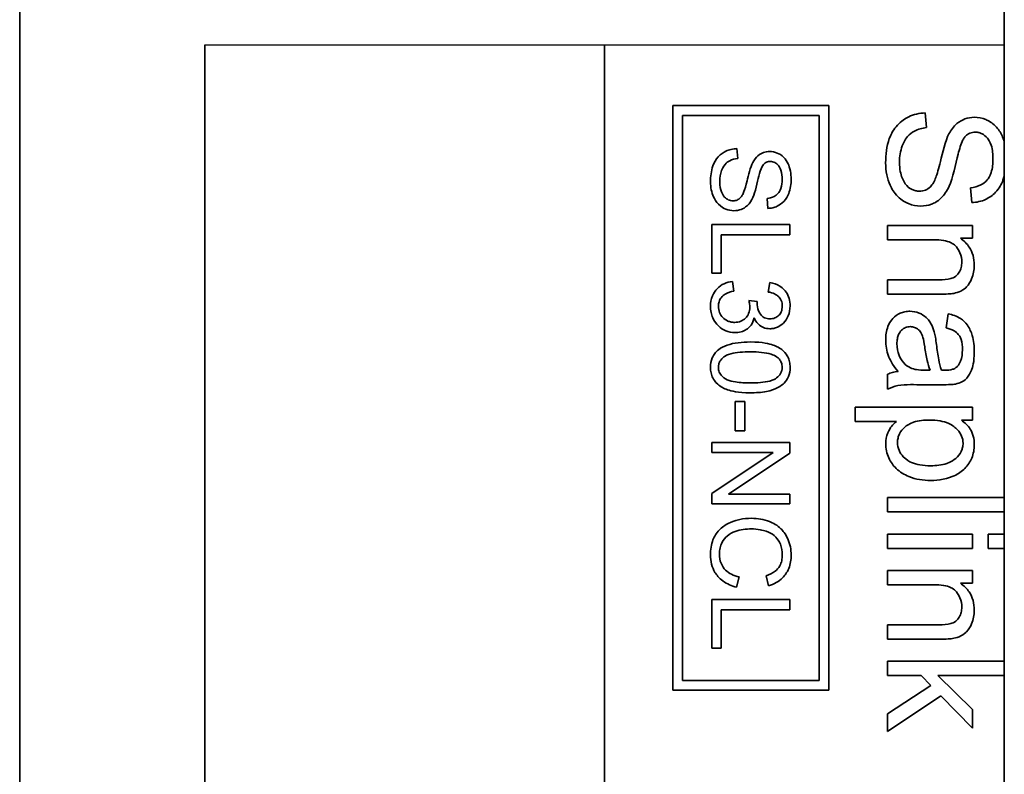
# Model space of a CAD drawing. Units: inches. Extents: x -25.2 to 31.7, y -1.7 to 38.9.
# Drawn here: x 1.5 to 2, y 14.1 to 14.5 of the extents above; entities that cross this region are included whole.
import ezdxf

# ---------------------------------------------------------------- set-up
doc = ezdxf.new("R2010")
doc.units = ezdxf.units.IN
doc.header["$MEASUREMENT"] = 0
doc.layers.add('Visible (ANSI)', color=7, linetype='Continuous', lineweight=35)

msp = doc.modelspace()

# ---------------------------------------------------------------- linework, layer by layer
msp.add_line((1.61114, 14.43921), (2.02114, 14.43921))
at = {"layer": 'Visible (ANSI)'}
for p, q in [((1.51614, 22.29071), (1.51614, 12.29071)), ((2.02114, 12.51071), (2.02114, 22.21071)), ((1.61114, 13.73921), (1.61114, 14.43921)), ((1.81614, 14.43921), (1.81614, 13.73921)), ((1.93114, 14.40796), (1.85114, 14.40796)), ((1.85114, 14.40796), (1.85114, 14.10796)), ((1.93114, 14.10796), (1.93114, 14.40796)), ((1.85614, 14.11296), (1.85614, 14.40296)), ((1.85614, 14.40296), (1.92614, 14.40296)), ((1.92614, 14.40296), (1.92614, 14.11296)), ((1.98122, 14.39671), (1.98058, 14.40421)), ((1.88442, 14.38091), (1.88399, 14.38591)), ((2.00382, 14.3658), (2.00441, 14.35821)), ((1.89948, 14.3603), (1.89987, 14.35524)), ((1.91112, 14.34703), (1.87112, 14.34703)), ((1.87112, 14.34703), (1.87112, 14.32203)), ((1.91112, 14.34173), (1.91112, 14.34703)), ((2.00478, 14.3465), (1.96128, 14.3465)), ((1.96128, 14.3465), (1.96128, 14.33914)), ((2.00478, 14.33987), (2.00478, 14.3465)), ((1.87585, 14.32203), (1.87585, 14.34173)), ((1.87585, 14.34173), (1.91112, 14.34173)), ((1.96128, 14.33914), (1.98502, 14.33914)), ((1.9986, 14.33987), (2.00478, 14.33987)), ((1.87112, 14.32203), (1.87585, 14.32203)), ((1.88237, 14.3128), (1.88173, 14.31771)), ((1.90091, 14.31722), (1.90003, 14.31231)), ((1.96128, 14.31856), (1.96128, 14.3112)), ((1.98772, 14.31856), (1.96128, 14.31856)), ((1.89439, 14.30749), (1.89009, 14.30801)), ((1.96128, 14.3112), (1.98799, 14.3112)), ((1.99234, 14.30113), (1.99138, 14.29391)), ((1.9831, 14.27214), (1.9804, 14.27219)), ((1.96128, 14.27008), (1.96128, 14.2624)), ((1.97949, 14.26473), (1.98932, 14.26473)), ((1.88314, 14.25618), (1.88314, 14.24106)), ((1.88808, 14.25618), (1.88314, 14.25618)), ((1.88808, 14.24106), (1.88808, 14.25618)), ((2.00478, 14.2533), (1.94464, 14.2533)), ((1.94464, 14.2533), (1.94464, 14.24594)), ((2.00478, 14.24658), (2.00478, 14.2533)), ((1.9991, 14.24658), (2.00478, 14.24658)), ((1.88314, 14.24106), (1.88808, 14.24106)), ((1.94464, 14.24594), (1.96581, 14.24594)), ((1.91112, 14.23505), (1.87112, 14.23505)), ((1.87112, 14.23505), (1.87112, 14.22999)), ((1.91112, 14.22963), (1.91112, 14.23505)), ((1.87112, 14.22999), (1.90253, 14.22999)), ((1.90253, 14.22999), (1.87112, 14.20896)), ((1.87972, 14.20859), (1.91112, 14.22963)), ((1.87112, 14.20896), (1.87112, 14.20353)), ((1.91112, 14.20859), (1.87972, 14.20859)), ((1.91112, 14.20353), (1.91112, 14.20859)), ((1.96128, 14.20688), (1.96128, 14.19952)), ((2.02114, 14.20688), (1.96128, 14.20688)), ((1.87112, 14.20353), (1.91112, 14.20353)), ((1.96128, 14.19952), (2.02114, 14.19952)), ((1.96128, 14.18804), (1.96128, 14.18068)), ((2.00478, 14.18804), (1.96128, 14.18804)), ((2.00478, 14.18068), (2.00478, 14.18804)), ((2.01282, 14.18804), (2.01282, 14.18068)), ((2.02114, 14.18804), (2.01282, 14.18804)), ((1.96128, 14.18068), (2.00478, 14.18068)), ((2.01282, 14.18068), (2.02114, 14.18068)), ((1.88384, 14.16081), (1.88518, 14.16612)), ((1.89893, 14.1667), (1.90018, 14.16149)), ((2.00478, 14.16947), (1.96128, 14.16947)), ((1.96128, 14.16947), (1.96128, 14.16211)), ((2.00478, 14.16284), (2.00478, 14.16947)), ((1.96128, 14.16211), (1.98502, 14.16211)), ((1.9986, 14.16284), (2.00478, 14.16284)), ((1.91112, 14.1545), (1.87112, 14.1545)), ((1.87112, 14.1545), (1.87112, 14.1295)), ((1.91112, 14.1492), (1.91112, 14.1545)), ((1.87585, 14.1295), (1.87585, 14.1492)), ((1.87585, 14.1492), (1.91112, 14.1492)), ((1.96128, 14.14153), (1.96128, 14.13417)), ((1.98772, 14.14153), (1.96128, 14.14153)), ((1.96128, 14.13417), (1.98799, 14.13417)), ((1.87112, 14.1295), (1.87585, 14.1295)), ((2.02114, 14.12283), (1.96128, 14.12283)), ((1.96128, 14.12283), (1.96128, 14.11546)), ((1.96128, 14.11546), (1.97853, 14.11546)), ((1.97853, 14.11546), (1.98351, 14.11034)), ((2.00478, 14.09804), (1.98708, 14.11546)), ((1.98708, 14.11546), (2.02114, 14.11546)), ((1.92614, 14.11296), (1.85614, 14.11296)), ((1.98351, 14.11034), (1.96128, 14.09589)), ((1.85114, 14.10796), (1.93114, 14.10796)), ((1.96128, 14.08679), (1.98863, 14.10508)), ((1.98863, 14.10508), (2.00478, 14.08848)), ((1.96128, 14.09589), (1.96128, 14.08679)), ((2.00478, 14.08848), (2.00478, 14.09804))]:
    msp.add_line(p, q, dxfattribs=at)
for points, knots in [([(1.98058, 14.40421), (1.97909, 14.40417), (1.97762, 14.40399), (1.97477, 14.40332), (1.97342, 14.40284), (1.9704, 14.40139), (1.96825, 14.40006), (1.96444, 14.39592), (1.96309, 14.39358), (1.96073, 14.38713), (1.96028, 14.38274), (1.96028, 14.3786)], [-0.1084839, -0.1084839, -0.1084839, -0.1084839, -0.0911233, -0.0911233, -0.0743749, -0.0743749, -0.0522171, -0.0522171, -0.0315328, -0.0315328, 0, 0, 0, 0]), ([(2.00578, 14.40197), (2.00413, 14.40197), (2.00252, 14.40172), (1.99971, 14.40071), (1.99823, 14.39998), (1.99508, 14.39727), (1.99377, 14.39544), (1.99275, 14.39347)], [-0.04986604, -0.04986604, -0.04986604, -0.04986604, -0.03164433, -0.03164433, -0.0169218, -0.0169218, 0, 0, 0, 0]), ([(2.02114, 14.38943), (2.02076, 14.39069), (2.02036, 14.39169), (2.01919, 14.39429), (2.01809, 14.396), (2.01492, 14.39921), (2.01303, 14.40023), (2.00976, 14.40159), (2.00781, 14.40197), (2.00578, 14.40197)], [-0.04023574, -0.04023574, -0.04023574, -0.04023574, -0.03644006, -0.03644006, -0.02698305, -0.02698305, -0.01544072, -0.01544072, 0, 0, 0, 0]), ([(1.96737, 14.37897), (1.96737, 14.38185), (1.96779, 14.3847), (1.96921, 14.3884), (1.97004, 14.39036), (1.97251, 14.39332), (1.97364, 14.39422), (1.97694, 14.39593), (1.9791, 14.39646), (1.98122, 14.39671)], [-0.091992, -0.091992, -0.091992, -0.091992, -0.04569918, -0.04569918, -0.02829302, -0.02829302, -0.0163118, -0.0163118, 0, 0, 0, 0]), ([(1.99275, 14.39347), (1.99091, 14.39003), (1.98943, 14.38362), (1.98748, 14.37576), (1.98663, 14.37264), (1.98603, 14.3711)], [-0.02772614, -0.02772614, -0.02772614, -0.02772614, -0.01257791, -0.01257791, 0, 0, 0, 0]), ([(2.00098, 14.392), (2.00133, 14.39239), (2.00172, 14.39275), (2.00256, 14.39335), (2.003, 14.3936), (2.00438, 14.39417), (2.00534, 14.39434), (2.00633, 14.39434)], [-0.01539735, -0.01539735, -0.01539735, -0.01539735, -0.01138808, -0.01138808, -0.00751924, -0.00751924, 0, 0, 0, 0]), ([(2.00633, 14.39434), (2.00692, 14.39434), (2.00751, 14.39427), (2.00866, 14.394), (2.0092, 14.3938), (2.01078, 14.39299), (2.01169, 14.3922), (2.01302, 14.39064), (2.01381, 14.38956), (2.01513, 14.38538), (2.01534, 14.38282), (2.01534, 14.38048)], [-0.07657542, -0.07657542, -0.07657542, -0.07657542, -0.06576373, -0.06576373, -0.05513147, -0.05513147, -0.03330581, -0.03330581, -0.01780107, -0.01780107, 0, 0, 0, 0]), ([(1.99289, 14.36662), (1.99467, 14.37053), (1.99626, 14.37833), (1.99812, 14.38559), (1.99896, 14.38841), (2.00023, 14.39096), (2.00059, 14.39156), (2.00098, 14.392)], [-0.0457833, -0.0457833, -0.0457833, -0.0457833, -0.01900874, -0.01900874, -0.00453982, -0.00453982, 0, 0, 0, 0]), ([(1.88399, 14.38591), (1.883, 14.38588), (1.88201, 14.38576), (1.88011, 14.38531), (1.87921, 14.38499), (1.8772, 14.38403), (1.87577, 14.38314), (1.87322, 14.38038), (1.87233, 14.37881), (1.87076, 14.37451), (1.87045, 14.37159), (1.87045, 14.36883)], [-0.07232263, -0.07232263, -0.07232263, -0.07232263, -0.06074885, -0.06074885, -0.0495833, -0.0495833, -0.03481143, -0.03481143, -0.02102187, -0.02102187, 0, 0, 0, 0]), ([(1.90079, 14.38441), (1.89969, 14.38441), (1.89861, 14.38424), (1.89674, 14.38357), (1.89576, 14.38308), (1.89366, 14.38128), (1.89278, 14.38005), (1.8921, 14.37874)], [-0.03324403, -0.03324403, -0.03324403, -0.03324403, -0.02109622, -0.02109622, -0.0112812, -0.0112812, 0, 0, 0, 0]), ([(1.91183, 14.3703), (1.91183, 14.37167), (1.91171, 14.37304), (1.91111, 14.37604), (1.91064, 14.37726), (1.90973, 14.37929), (1.909, 14.38043), (1.90688, 14.38257), (1.90562, 14.38325), (1.90344, 14.38416), (1.90214, 14.38441), (1.90079, 14.38441)], [-0.0315887, -0.0315887, -0.0315887, -0.0315887, -0.02831346, -0.02831346, -0.02429337, -0.02429337, -0.0179887, -0.0179887, -0.01029382, -0.01029382, 0, 0, 0, 0]), ([(1.87518, 14.36908), (1.87518, 14.371), (1.87546, 14.3729), (1.87641, 14.37536), (1.87696, 14.37667), (1.87861, 14.37864), (1.87936, 14.37924), (1.88156, 14.38038), (1.883, 14.38073), (1.88442, 14.38091)], [-0.061328, -0.061328, -0.061328, -0.061328, -0.03046612, -0.03046612, -0.01886201, -0.01886201, -0.01087453, -0.01087453, 0, 0, 0, 0]), ([(1.8921, 14.37874), (1.89088, 14.37645), (1.88989, 14.37218), (1.88859, 14.36694), (1.88802, 14.36486), (1.88762, 14.36383)], [-0.01848409, -0.01848409, -0.01848409, -0.01848409, -0.00838527, -0.00838527, 0, 0, 0, 0]), ([(1.89219, 14.36085), (1.89338, 14.36345), (1.89444, 14.36865), (1.89568, 14.37349), (1.89624, 14.37537), (1.89709, 14.37707), (1.89732, 14.37747), (1.89759, 14.37777)], [-0.0305222, -0.0305222, -0.0305222, -0.0305222, -0.01267249, -0.01267249, -0.00302654, -0.00302654, 0, 0, 0, 0]), ([(1.89759, 14.37777), (1.89782, 14.37803), (1.89808, 14.37826), (1.89864, 14.37867), (1.89893, 14.37883), (1.89985, 14.37921), (1.9005, 14.37932), (1.90115, 14.37932)], [-0.0102649, -0.0102649, -0.0102649, -0.0102649, -0.00759206, -0.00759206, -0.00501283, -0.00501283, 0, 0, 0, 0]), ([(1.90115, 14.37932), (1.90155, 14.37932), (1.90194, 14.37928), (1.9027, 14.3791), (1.90307, 14.37896), (1.90412, 14.37842), (1.90473, 14.3779), (1.90561, 14.37686), (1.90614, 14.37614), (1.90702, 14.37335), (1.90716, 14.37164), (1.90716, 14.37008)], [-0.05105028, -0.05105028, -0.05105028, -0.05105028, -0.04384248, -0.04384248, -0.03675431, -0.03675431, -0.02220387, -0.02220387, -0.01186738, -0.01186738, 0, 0, 0, 0]), ([(1.96028, 14.3786), (1.96028, 14.37657), (1.96046, 14.37453), (1.96125, 14.37065), (1.96182, 14.36883), (1.96341, 14.36535), (1.96461, 14.36326), (1.96848, 14.35938), (1.97056, 14.35829), (1.97403, 14.35684), (1.9761, 14.35642), (1.97825, 14.35642)], [-0.06395008, -0.06395008, -0.06395008, -0.06395008, -0.05169928, -0.05169928, -0.04017096, -0.04017096, -0.02867957, -0.02867957, -0.01639808, -0.01639808, 0, 0, 0, 0]), ([(1.97757, 14.36406), (1.97693, 14.36406), (1.9763, 14.36413), (1.97506, 14.3644), (1.97446, 14.36461), (1.97308, 14.36526), (1.97208, 14.36586), (1.97006, 14.36805), (1.9693, 14.36944), (1.96805, 14.37266), (1.96737, 14.37526), (1.96737, 14.37897)], [-0.1027255, -0.1027255, -0.1027255, -0.1027255, -0.0875551, -0.0875551, -0.0724856, -0.0724856, -0.0511848, -0.0511848, -0.0282995, -0.0282995, 0, 0, 0, 0]), ([(2.01534, 14.38048), (2.01534, 14.3782), (2.01511, 14.3758), (2.01376, 14.37174), (2.01294, 14.37057), (2.01147, 14.3688), (2.0104, 14.36795), (2.00751, 14.36644), (2.00567, 14.36599), (2.00382, 14.3658)], [-0.03954196, -0.03954196, -0.03954196, -0.03954196, -0.03169948, -0.03169948, -0.02481994, -0.02481994, -0.01417373, -0.01417373, 0, 0, 0, 0]), ([(1.87045, 14.36883), (1.87045, 14.36747), (1.87057, 14.36612), (1.8711, 14.36353), (1.87148, 14.36232), (1.87254, 14.35999), (1.87334, 14.35861), (1.87592, 14.35602), (1.87731, 14.35529), (1.87962, 14.35432), (1.881, 14.35405), (1.88244, 14.35405)], [-0.04263339, -0.04263339, -0.04263339, -0.04263339, -0.03446619, -0.03446619, -0.02678064, -0.02678064, -0.01911971, -0.01911971, -0.01093205, -0.01093205, 0, 0, 0, 0]), ([(1.88198, 14.35914), (1.88155, 14.35914), (1.88113, 14.35918), (1.88031, 14.35937), (1.87991, 14.3595), (1.87899, 14.35994), (1.87832, 14.36034), (1.87698, 14.3618), (1.87647, 14.36273), (1.87563, 14.36487), (1.87518, 14.3666), (1.87518, 14.36908)], [-0.06848365, -0.06848365, -0.06848365, -0.06848365, -0.05837005, -0.05837005, -0.04832371, -0.04832371, -0.03412323, -0.03412323, -0.0188663, -0.0188663, 0, 0, 0, 0]), ([(1.90716, 14.37008), (1.90716, 14.36857), (1.90701, 14.36696), (1.90611, 14.36426), (1.90556, 14.36348), (1.90458, 14.3623), (1.90386, 14.36173), (1.90194, 14.36072), (1.90071, 14.36042), (1.89948, 14.3603)], [-0.02636131, -0.02636131, -0.02636131, -0.02636131, -0.02113299, -0.02113299, -0.01654662, -0.01654662, -0.00944915, -0.00944915, 0, 0, 0, 0]), ([(1.89987, 14.35524), (1.90071, 14.35526), (1.90154, 14.35537), (1.90315, 14.35574), (1.90391, 14.356), (1.90588, 14.35692), (1.90703, 14.35771), (1.9093, 14.3601), (1.91007, 14.36159), (1.91148, 14.36522), (1.91183, 14.36776), (1.91183, 14.3703)], [-0.04767439, -0.04767439, -0.04767439, -0.04767439, -0.04266463, -0.04266463, -0.03781311, -0.03781311, -0.02965874, -0.02965874, -0.01929444, -0.01929444, 0, 0, 0, 0]), ([(1.98603, 14.3711), (1.98567, 14.37016), (1.98525, 14.36921), (1.98432, 14.36762), (1.98382, 14.36692), (1.98238, 14.36547), (1.98152, 14.36498), (1.97974, 14.36425), (1.97867, 14.36406), (1.97757, 14.36406)], [-0.02445379, -0.02445379, -0.02445379, -0.02445379, -0.01913428, -0.01913428, -0.01469492, -0.01469492, -0.00838238, -0.00838238, 0, 0, 0, 0]), ([(2.00441, 14.35821), (2.00566, 14.35825), (2.00691, 14.35841), (2.00932, 14.35897), (2.01046, 14.35936), (2.01342, 14.36074), (2.01515, 14.36192), (2.01855, 14.3655), (2.0197, 14.36774), (2.0207, 14.37032), (2.02094, 14.37101), (2.02114, 14.37171)], [-0.07151158, -0.07151158, -0.07151158, -0.07151158, -0.06399695, -0.06399695, -0.05671967, -0.05671967, -0.04448811, -0.04448811, -0.02894166, -0.02894166, -0.02337442, -0.02337442, -0.02337442, -0.02337442]), ([(1.88762, 14.36383), (1.88738, 14.3632), (1.8871, 14.36257), (1.88648, 14.36151), (1.88614, 14.36105), (1.88519, 14.36008), (1.88461, 14.35975), (1.88343, 14.35926), (1.88271, 14.35914), (1.88198, 14.35914)], [-0.01630252, -0.01630252, -0.01630252, -0.01630252, -0.01275618, -0.01275618, -0.00979662, -0.00979662, -0.00558826, -0.00558826, 0, 0, 0, 0]), ([(1.97825, 14.35642), (1.98018, 14.35642), (1.98207, 14.35673), (1.98514, 14.3579), (1.98687, 14.35874), (1.99045, 14.36217), (1.99183, 14.36435), (1.99289, 14.36662)], [-0.06434781, -0.06434781, -0.06434781, -0.06434781, -0.03778597, -0.03778597, -0.01911144, -0.01911144, 0, 0, 0, 0]), ([(1.88244, 14.35405), (1.88372, 14.35405), (1.88498, 14.35425), (1.88703, 14.35503), (1.88818, 14.35559), (1.89057, 14.35788), (1.89149, 14.35933), (1.89219, 14.36085)], [-0.04289854, -0.04289854, -0.04289854, -0.04289854, -0.02519065, -0.02519065, -0.01274096, -0.01274096, 0, 0, 0, 0]), ([(1.98502, 14.33914), (1.98667, 14.33914), (1.98839, 14.33904), (1.99131, 14.33853), (1.99263, 14.33817), (1.99466, 14.33719), (1.99544, 14.33666), (1.99666, 14.33541), (1.99768, 14.33419), (1.99905, 14.33089), (1.99933, 14.32927), (1.99933, 14.32761)], [-0.09791784, -0.09791784, -0.09791784, -0.09791784, -0.06800523, -0.06800523, -0.04425128, -0.04425128, -0.02724929, -0.02724929, -0.01265622, -0.01265622, 0, 0, 0, 0]), ([(2.00574, 14.32606), (2.00574, 14.32776), (2.00554, 14.32946), (2.00466, 14.33263), (2.00402, 14.33406), (2.00195, 14.33719), (2.0004, 14.33866), (1.9986, 14.33987)], [-0.04155111, -0.04155111, -0.04155111, -0.04155111, -0.02856702, -0.02856702, -0.0164814, -0.0164814, 0, 0, 0, 0]), ([(1.99933, 14.32761), (1.99933, 14.32669), (1.99924, 14.32578), (1.9988, 14.32406), (1.99849, 14.32327), (1.99758, 14.32176), (1.997, 14.32104), (1.99532, 14.31972), (1.99438, 14.31937), (1.99198, 14.3187), (1.98979, 14.31856), (1.98772, 14.31856)], [-0.03764383, -0.03764383, -0.03764383, -0.03764383, -0.0323915, -0.0323915, -0.02752223, -0.02752223, -0.02231583, -0.02231583, -0.01577671, -0.01577671, 0, 0, 0, 0]), ([(1.99517, 14.31161), (1.99642, 14.31186), (1.99764, 14.31225), (2.00048, 14.31363), (2.00144, 14.31455), (2.00306, 14.3162), (2.00387, 14.31776), (2.00533, 14.32126), (2.00574, 14.32363), (2.00574, 14.32606)], [-0.03350796, -0.03350796, -0.03350796, -0.03350796, -0.03163626, -0.03163626, -0.02885592, -0.02885592, -0.01852269, -0.01852269, 0, 0, 0, 0]), ([(1.88173, 14.31771), (1.88025, 14.31756), (1.8788, 14.31721), (1.87613, 14.31598), (1.87498, 14.31516), (1.87284, 14.31299), (1.87201, 14.31172), (1.87074, 14.30862), (1.87045, 14.30682), (1.87045, 14.30499)], [-0.046635, -0.046635, -0.046635, -0.046635, -0.03587015, -0.03587015, -0.02551509, -0.02551509, -0.01392546, -0.01392546, 0, 0, 0, 0]), ([(1.91128, 14.30517), (1.91128, 14.30647), (1.91113, 14.30777), (1.91043, 14.31018), (1.90992, 14.31126), (1.90866, 14.31307), (1.9077, 14.31424), (1.90451, 14.31628), (1.90273, 14.31688), (1.90091, 14.31722)], [-0.06620522, -0.06620522, -0.06620522, -0.06620522, -0.0468887, -0.0468887, -0.0288452, -0.0288452, -0.01413256, -0.01413256, 0, 0, 0, 0]), ([(1.87451, 14.30496), (1.87451, 14.30577), (1.87461, 14.30657), (1.87509, 14.30808), (1.87544, 14.30876), (1.87653, 14.31021), (1.87726, 14.3108), (1.87935, 14.31202), (1.8809, 14.3125), (1.88237, 14.3128)], [-0.02896925, -0.02896925, -0.02896925, -0.02896925, -0.02357959, -0.02357959, -0.01841489, -0.01841489, -0.01145148, -0.01145148, 0, 0, 0, 0]), ([(1.90003, 14.31231), (1.90115, 14.31214), (1.90228, 14.31185), (1.90407, 14.31101), (1.90477, 14.31055), (1.90577, 14.30953), (1.90633, 14.30887), (1.9071, 14.307), (1.90725, 14.30605), (1.90725, 14.30508)], [-0.0426796, -0.0426796, -0.0426796, -0.0426796, -0.02702837, -0.02702837, -0.01542139, -0.01542139, -0.00734989, -0.00734989, 0, 0, 0, 0]), ([(1.89009, 14.30801), (1.89025, 14.30739), (1.8904, 14.30674), (1.89058, 14.30561), (1.89064, 14.30508), (1.89064, 14.30456)], [-0.008768839, -0.008768839, -0.008768839, -0.008768839, -0.003888346, -0.003888346, 0, 0, 0, 0]), ([(1.89433, 14.3067), (1.89433, 14.30681), (1.89433, 14.30693), (1.89435, 14.30718), (1.89437, 14.30734), (1.89439, 14.30749)], [-0.001952742, -0.001952742, -0.001952742, -0.001952742, -0.001139447, -0.001139447, 0, 0, 0, 0]), ([(1.901, 14.29853), (1.90051, 14.29853), (1.90001, 14.29857), (1.89908, 14.29875), (1.89864, 14.29889), (1.8976, 14.29936), (1.89705, 14.29976), (1.89582, 14.30108), (1.89535, 14.30209), (1.89457, 14.30396), (1.89433, 14.30531), (1.89433, 14.3067)], [-0.02265911, -0.02265911, -0.02265911, -0.02265911, -0.0204814, -0.0204814, -0.01848796, -0.01848796, -0.01544996, -0.01544996, -0.0105782, -0.0105782, 0, 0, 0, 0]), ([(1.98799, 14.3112), (1.98939, 14.3112), (1.99095, 14.31122), (1.99332, 14.31135), (1.99437, 14.31145), (1.99517, 14.31161)], [-0.01525446, -0.01525446, -0.01525446, -0.01525446, -0.00626148, -0.00626148, 0, 0, 0, 0]), ([(1.87045, 14.30499), (1.87045, 14.30395), (1.87054, 14.30291), (1.87093, 14.30092), (1.87121, 14.29998), (1.87238, 14.2973), (1.87346, 14.29593), (1.87564, 14.29384), (1.87688, 14.29299), (1.87977, 14.29179), (1.88134, 14.29152), (1.88295, 14.29152)], [-0.04731788, -0.04731788, -0.04731788, -0.04731788, -0.04114021, -0.04114021, -0.03533801, -0.03533801, -0.02384293, -0.02384293, -0.01231827, -0.01231827, 0, 0, 0, 0]), ([(1.88286, 14.29673), (1.88226, 14.29673), (1.88166, 14.29678), (1.8805, 14.29701), (1.87995, 14.29717), (1.8783, 14.29788), (1.87743, 14.29858), (1.87607, 14.29998), (1.87551, 14.30081), (1.87469, 14.30277), (1.87451, 14.30385), (1.87451, 14.30496)], [-0.03034803, -0.03034803, -0.03034803, -0.03034803, -0.02678011, -0.02678011, -0.02338511, -0.02338511, -0.01617211, -0.01617211, -0.00846451, -0.00846451, 0, 0, 0, 0]), ([(1.89064, 14.30456), (1.89064, 14.30343), (1.89045, 14.30231), (1.88964, 14.30038), (1.8891, 14.29959), (1.88769, 14.2982), (1.88692, 14.29768), (1.88503, 14.2969), (1.88395, 14.29673), (1.88286, 14.29673)], [-0.03270237, -0.03270237, -0.03270237, -0.03270237, -0.0234109, -0.0234109, -0.01555654, -0.01555654, -0.0083199, -0.0083199, 0, 0, 0, 0]), ([(1.90091, 14.29347), (1.90157, 14.29347), (1.90223, 14.29353), (1.90352, 14.2938), (1.90415, 14.294), (1.90566, 14.29465), (1.90679, 14.29528), (1.90896, 14.29744), (1.90974, 14.29873), (1.91096, 14.30167), (1.91128, 14.30339), (1.91128, 14.30517)], [-0.04899295, -0.04899295, -0.04899295, -0.04899295, -0.04190925, -0.04190925, -0.03481337, -0.03481337, -0.02431275, -0.02431275, -0.01356804, -0.01356804, 0, 0, 0, 0]), ([(1.90725, 14.30508), (1.90725, 14.30457), (1.90721, 14.30406), (1.90703, 14.3031), (1.9069, 14.30265), (1.9064, 14.30148), (1.90596, 14.30082), (1.90481, 14.2997), (1.9042, 14.29928), (1.9027, 14.29867), (1.90186, 14.29853), (1.901, 14.29853)], [-0.02682099, -0.02682099, -0.02682099, -0.02682099, -0.02265922, -0.02265922, -0.01878513, -0.01878513, -0.0123074, -0.0123074, -0.0065472, -0.0065472, 0, 0, 0, 0]), ([(1.97276, 14.30242), (1.97187, 14.30242), (1.97098, 14.30234), (1.96928, 14.302), (1.96848, 14.30175), (1.9663, 14.30079), (1.96508, 14.2999), (1.96329, 14.29802), (1.96225, 14.29674), (1.96062, 14.29242), (1.96032, 14.28994), (1.96032, 14.28755)], [-0.08791379, -0.08791379, -0.08791379, -0.08791379, -0.07356284, -0.07356284, -0.05998593, -0.05998593, -0.03518497, -0.03518497, -0.01822521, -0.01822521, 0, 0, 0, 0]), ([(1.9852, 14.29185), (1.98483, 14.29326), (1.98431, 14.29462), (1.98266, 14.2976), (1.98168, 14.29861), (1.98007, 14.30009), (1.97882, 14.30094), (1.97594, 14.30214), (1.97438, 14.30242), (1.97276, 14.30242)], [-0.03635965, -0.03635965, -0.03635965, -0.03635965, -0.03097758, -0.03097758, -0.02376598, -0.02376598, -0.01228673, -0.01228673, 0, 0, 0, 0]), ([(1.88295, 14.29152), (1.88402, 14.29152), (1.88509, 14.29163), (1.88707, 14.29214), (1.88796, 14.29252), (1.88959, 14.29355), (1.89047, 14.29428), (1.892, 14.29644), (1.8925, 14.29768), (1.8928, 14.29899)], [-0.0415861, -0.0415861, -0.0415861, -0.0415861, -0.03039732, -0.03039732, -0.02015953, -0.02015953, -0.01018852, -0.01018852, 0, 0, 0, 0]), ([(1.8928, 14.29899), (1.89331, 14.29788), (1.89396, 14.29684), (1.89577, 14.29501), (1.89676, 14.29446), (1.89864, 14.29367), (1.89976, 14.29347), (1.90091, 14.29347)], [-0.02152488, -0.02152488, -0.02152488, -0.02152488, -0.01551195, -0.01551195, -0.00880547, -0.00880547, 0, 0, 0, 0]), ([(2.00574, 14.28156), (2.00574, 14.28439), (2.00544, 14.28727), (2.00417, 14.2917), (2.00341, 14.2936), (2.00119, 14.29681), (2.00001, 14.29786), (1.99679, 14.29992), (1.99456, 14.30067), (1.99234, 14.30113)], [-0.06359394, -0.06359394, -0.06359394, -0.06359394, -0.04244805, -0.04244805, -0.02913526, -0.02913526, -0.01731743, -0.01731743, 0, 0, 0, 0]), ([(1.96609, 14.28581), (1.96609, 14.28667), (1.96614, 14.28753), (1.96642, 14.2891), (1.96661, 14.28982), (1.9672, 14.29119), (1.96767, 14.29199), (1.96904, 14.29332), (1.9697, 14.29376), (1.97124, 14.2944), (1.97208, 14.29455), (1.97295, 14.29455)], [-0.03898836, -0.03898836, -0.03898836, -0.03898836, -0.02944215, -0.02944215, -0.02117763, -0.02117763, -0.01270547, -0.01270547, -0.00660757, -0.00660757, 0, 0, 0, 0]), ([(1.97295, 14.29455), (1.9737, 14.29455), (1.97443, 14.29443), (1.97587, 14.29391), (1.97657, 14.2935), (1.97782, 14.29239), (1.97833, 14.29169), (1.97908, 14.29016), (1.97969, 14.2886), (1.98031, 14.28417)], [-0.1339697, -0.1339697, -0.1339697, -0.1339697, -0.1029436, -0.1029436, -0.0703947, -0.0703947, -0.0340824, -0.0340824, 0, 0, 0, 0]), ([(1.98635, 14.28531), (1.98619, 14.28656), (1.986, 14.2879), (1.98563, 14.29001), (1.98544, 14.291), (1.9852, 14.29185)], [-0.01636416, -0.01636416, -0.01636416, -0.01636416, -0.00671875, -0.00671875, 0, 0, 0, 0]), ([(1.99138, 14.29391), (1.99275, 14.29356), (1.99417, 14.29306), (1.9962, 14.29188), (1.99694, 14.2913), (1.99797, 14.2901), (1.99852, 14.28931), (1.99947, 14.28638), (1.99965, 14.2845), (1.99965, 14.28261)], [-0.06899654, -0.06899654, -0.06899654, -0.06899654, -0.04309808, -0.04309808, -0.02622626, -0.02622626, -0.01439173, -0.01439173, 0, 0, 0, 0]), ([(1.89085, 14.28667), (1.88667, 14.28667), (1.88246, 14.28626), (1.8774, 14.28449), (1.87588, 14.28374), (1.87457, 14.28271)], [-0.04091047, -0.04091047, -0.04091047, -0.04091047, -0.01269298, -0.01269298, 0, 0, 0, 0]), ([(1.91128, 14.27362), (1.91128, 14.27459), (1.91119, 14.27556), (1.91081, 14.27737), (1.91053, 14.27822), (1.9098, 14.2797), (1.90908, 14.28097), (1.90614, 14.28355), (1.90439, 14.28446), (1.90073, 14.28575), (1.89733, 14.28667), (1.89085, 14.28667)], [-0.2732494, -0.2732494, -0.2732494, -0.2732494, -0.2090647, -0.2090647, -0.1500375, -0.1500375, -0.0995218, -0.0995218, -0.0494131, -0.0494131, 0, 0, 0, 0]), ([(1.96032, 14.28755), (1.96032, 14.28477), (1.96076, 14.28204), (1.96229, 14.27799), (1.96348, 14.27528), (1.96664, 14.27155)], [-0.1043406, -0.1043406, -0.1043406, -0.1043406, -0.03722, -0.03722, 0, 0, 0, 0]), ([(1.87457, 14.28271), (1.87386, 14.28214), (1.87322, 14.28149), (1.87212, 14.28006), (1.87169, 14.27929), (1.87071, 14.27693), (1.87045, 14.27528), (1.87045, 14.27362)], [-0.0264127, -0.0264127, -0.0264127, -0.0264127, -0.01946415, -0.01946415, -0.01268583, -0.01268583, 0, 0, 0, 0]), ([(1.87448, 14.27362), (1.87448, 14.27417), (1.87454, 14.27472), (1.87482, 14.27578), (1.87503, 14.27628), (1.87582, 14.27765), (1.87655, 14.27841), (1.878, 14.27953), (1.87895, 14.28015), (1.88372, 14.2814), (1.8874, 14.28161), (1.89085, 14.28161)], [-0.09273848, -0.09273848, -0.09273848, -0.09273848, -0.08024143, -0.08024143, -0.06794082, -0.06794082, -0.04442859, -0.04442859, -0.02627502, -0.02627502, 0, 0, 0, 0]), ([(1.89085, 14.28161), (1.89486, 14.28161), (1.89865, 14.28129), (1.90249, 14.28009), (1.9035, 14.27967), (1.90436, 14.27908)], [-0.03069606, -0.03069606, -0.03069606, -0.03069606, -0.00790037, -0.00790037, 0, 0, 0, 0]), ([(1.97304, 14.27338), (1.97173, 14.274), (1.97058, 14.27485), (1.96831, 14.27733), (1.96759, 14.27883), (1.96642, 14.28166), (1.96609, 14.28372), (1.96609, 14.28581)], [-0.02893681, -0.02893681, -0.02893681, -0.02893681, -0.02335678, -0.02335678, -0.01598796, -0.01598796, 0, 0, 0, 0]), ([(1.98031, 14.28417), (1.98064, 14.28187), (1.98105, 14.27942), (1.98196, 14.27552), (1.98246, 14.2737), (1.9831, 14.27214)], [-0.03065125, -0.03065125, -0.03065125, -0.03065125, -0.01287318, -0.01287318, 0, 0, 0, 0]), ([(1.98886, 14.27219), (1.98828, 14.27385), (1.98783, 14.27585), (1.98702, 14.28007), (1.98664, 14.28279), (1.98635, 14.28531)], [-0.03266811, -0.03266811, -0.03266811, -0.03266811, -0.0193229, -0.0193229, 0, 0, 0, 0]), ([(1.99613, 14.2651), (1.99725, 14.26534), (1.99835, 14.26569), (2.00079, 14.26695), (2.0016, 14.26777), (2.003, 14.26931), (2.00376, 14.27078), (2.00485, 14.27357), (2.00574, 14.27625), (2.00574, 14.28156)], [-0.1099603, -0.1099603, -0.1099603, -0.1099603, -0.0994023, -0.0994023, -0.0846132, -0.0846132, -0.0405093, -0.0405093, 0, 0, 0, 0]), ([(1.99965, 14.28261), (1.99965, 14.28069), (1.99943, 14.27865), (1.99834, 14.2759), (1.99783, 14.27501), (1.99714, 14.27424)], [-0.02254833, -0.02254833, -0.02254833, -0.02254833, -0.00785764, -0.00785764, 0, 0, 0, 0]), ([(1.90436, 14.27908), (1.90489, 14.2787), (1.90538, 14.27827), (1.90619, 14.2773), (1.90651, 14.27678), (1.90708, 14.27541), (1.90722, 14.27455), (1.90722, 14.27368)], [-0.01630005, -0.01630005, -0.01630005, -0.01630005, -0.01131655, -0.01131655, -0.00665146, -0.00665146, 0, 0, 0, 0]), ([(1.87045, 14.27362), (1.87045, 14.27266), (1.87054, 14.2717), (1.87092, 14.26989), (1.8712, 14.26905), (1.87193, 14.26758), (1.87266, 14.26629), (1.87562, 14.2637), (1.87736, 14.26279), (1.88106, 14.26149), (1.88447, 14.2606), (1.89085, 14.2606)], [-0.2651824, -0.2651824, -0.2651824, -0.2651824, -0.202886, -0.202886, -0.1453465, -0.1453465, -0.0964042, -0.0964042, -0.0485873, -0.0485873, 0, 0, 0, 0]), ([(1.89085, 14.26566), (1.88842, 14.26566), (1.8857, 14.26577), (1.88175, 14.26637), (1.88022, 14.26672), (1.87762, 14.26788), (1.87686, 14.2686), (1.87572, 14.26981), (1.87526, 14.27048), (1.87463, 14.27199), (1.87448, 14.27279), (1.87448, 14.27362)], [-0.03432189, -0.03432189, -0.03432189, -0.03432189, -0.02492542, -0.02492542, -0.01896049, -0.01896049, -0.01252887, -0.01252887, -0.00629755, -0.00629755, 0, 0, 0, 0]), ([(1.90722, 14.27368), (1.90722, 14.27312), (1.90716, 14.27257), (1.90688, 14.27149), (1.90667, 14.27099), (1.90587, 14.26961), (1.90515, 14.26886), (1.9037, 14.26774), (1.90275, 14.26712), (1.89798, 14.26587), (1.8943, 14.26566), (1.89085, 14.26566)], [-0.093319, -0.093319, -0.093319, -0.093319, -0.08057727, -0.08057727, -0.06806303, -0.06806303, -0.04443165, -0.04443165, -0.02627502, -0.02627502, 0, 0, 0, 0]), ([(1.89085, 14.2606), (1.8935, 14.2606), (1.8966, 14.26074), (1.9014, 14.26169), (1.9033, 14.2624), (1.90656, 14.26402), (1.90762, 14.26496), (1.90917, 14.26655), (1.90991, 14.26767), (1.91103, 14.27041), (1.91128, 14.272), (1.91128, 14.27362)], [-0.04033233, -0.04033233, -0.04033233, -0.04033233, -0.0342501, -0.0342501, -0.02917006, -0.02917006, -0.02253496, -0.02253496, -0.01231507, -0.01231507, 0, 0, 0, 0]), ([(1.96664, 14.27155), (1.96567, 14.27145), (1.9647, 14.27128), (1.96291, 14.27079), (1.96208, 14.27048), (1.96128, 14.27008)], [-0.01416516, -0.01416516, -0.01416516, -0.01416516, -0.00675522, -0.00675522, 0, 0, 0, 0]), ([(1.9804, 14.27219), (1.979, 14.27219), (1.97752, 14.27226), (1.97509, 14.27265), (1.97399, 14.27292), (1.97304, 14.27338)], [-0.01874507, -0.01874507, -0.01874507, -0.01874507, -0.00805562, -0.00805562, 0, 0, 0, 0]), ([(1.99078, 14.27214), (1.9906, 14.27214), (1.99027, 14.27215), (1.98971, 14.27216), (1.98924, 14.27218), (1.98886, 14.27219)], [-0.004223225, -0.004223225, -0.004223225, -0.004223225, -0.002924866, -0.002924866, 0, 0, 0, 0]), ([(1.99714, 14.27424), (1.99682, 14.27388), (1.99646, 14.27358), (1.99561, 14.27305), (1.99513, 14.27283), (1.99342, 14.27227), (1.99206, 14.27214), (1.99078, 14.27214)], [-0.01731583, -0.01731583, -0.01731583, -0.01731583, -0.01367998, -0.01367998, -0.00970401, -0.00970401, 0, 0, 0, 0]), ([(1.96128, 14.2624), (1.96293, 14.2633), (1.96467, 14.26393), (1.97078, 14.265), (1.97516, 14.26473), (1.97949, 14.26473)], [-0.04724321, -0.04724321, -0.04724321, -0.04724321, -0.03295352, -0.03295352, 0, 0, 0, 0]), ([(1.98932, 14.26473), (1.99064, 14.26473), (1.99214, 14.26475), (1.99438, 14.26487), (1.99538, 14.26495), (1.99613, 14.2651)], [-0.0143715, -0.0143715, -0.0143715, -0.0143715, -0.00586186, -0.00586186, 0, 0, 0, 0]), ([(1.96636, 14.23505), (1.96636, 14.23584), (1.96644, 14.23662), (1.96679, 14.23814), (1.96704, 14.23886), (1.96807, 14.24092), (1.96905, 14.2421), (1.97088, 14.24369), (1.97219, 14.24472), (1.97716, 14.24636), (1.98007, 14.24662), (1.98278, 14.24662)], [-0.1065362, -0.1065362, -0.1065362, -0.1065362, -0.0895142, -0.0895142, -0.07292, -0.07292, -0.0398177, -0.0398177, -0.0206114, -0.0206114, 0, 0, 0, 0]), ([(1.98278, 14.24662), (1.98458, 14.24662), (1.98642, 14.2465), (1.98971, 14.2459), (1.99121, 14.24548), (1.99474, 14.24387), (1.9961, 14.24267), (1.998, 14.24062), (1.99874, 14.23954), (1.99974, 14.23717), (1.99997, 14.23595), (1.99997, 14.23469)], [-0.04702636, -0.04702636, -0.04702636, -0.04702636, -0.03833604, -0.03833604, -0.03090796, -0.03090796, -0.01963883, -0.01963883, -0.00962863, -0.00962863, 0, 0, 0, 0]), ([(2.00574, 14.23396), (2.00574, 14.23542), (2.00559, 14.2369), (2.00484, 14.23985), (2.00427, 14.24098), (2.00252, 14.24375), (2.0009, 14.2453), (1.9991, 14.24658)], [-0.03266371, -0.03266371, -0.03266371, -0.03266371, -0.02501841, -0.02501841, -0.01682461, -0.01682461, 0, 0, 0, 0]), ([(1.96581, 14.24594), (1.96486, 14.24518), (1.96402, 14.24432), (1.96275, 14.24264), (1.96196, 14.24148), (1.96063, 14.23827), (1.96032, 14.23641), (1.96032, 14.2345)], [-0.04287055, -0.04287055, -0.04287055, -0.04287055, -0.02642658, -0.02642658, -0.01450098, -0.01450098, 0, 0, 0, 0]), ([(1.96032, 14.2345), (1.96032, 14.23324), (1.96046, 14.232), (1.96101, 14.22952), (1.96142, 14.22832), (1.96284, 14.22523), (1.96405, 14.22337), (1.96758, 14.21992), (1.96977, 14.21859), (1.97575, 14.21617), (1.97953, 14.21557), (1.98337, 14.21557)], [-0.08829536, -0.08829536, -0.08829536, -0.08829536, -0.07770455, -0.07770455, -0.06700451, -0.06700451, -0.04914515, -0.04914515, -0.02928407, -0.02928407, 0, 0, 0, 0]), ([(1.98337, 14.22316), (1.98155, 14.22316), (1.97967, 14.22328), (1.97636, 14.22385), (1.97485, 14.22425), (1.97266, 14.22521), (1.97097, 14.22604), (1.96841, 14.22876), (1.96765, 14.22986), (1.96661, 14.23236), (1.96636, 14.23368), (1.96636, 14.23505)], [-0.1092014, -0.1092014, -0.1092014, -0.1092014, -0.0708897, -0.0708897, -0.0389271, -0.0389271, -0.0206668, -0.0206668, -0.0104314, -0.0104314, 0, 0, 0, 0]), ([(1.99997, 14.23469), (1.99997, 14.23396), (1.9999, 14.23324), (1.99959, 14.23183), (1.99935, 14.23116), (1.99839, 14.22914), (1.99741, 14.22795), (1.99536, 14.22613), (1.99399, 14.22512), (1.98909, 14.22344), (1.98614, 14.22316), (1.98337, 14.22316)], [-0.08409019, -0.08409019, -0.08409019, -0.08409019, -0.07315268, -0.07315268, -0.06241342, -0.06241342, -0.03935283, -0.03935283, -0.02105327, -0.02105327, 0, 0, 0, 0]), ([(1.98337, 14.21557), (1.9855, 14.21557), (1.98762, 14.21576), (1.99232, 14.21672), (1.99426, 14.21748), (1.99749, 14.21895), (1.99934, 14.22017), (2.00241, 14.22328), (2.00361, 14.22508), (2.00534, 14.22925), (2.00574, 14.23157), (2.00574, 14.23396)], [-0.06925572, -0.06925572, -0.06925572, -0.06925572, -0.06134265, -0.06134265, -0.05140206, -0.05140206, -0.0343946, -0.0343946, -0.01816385, -0.01816385, 0, 0, 0, 0]), ([(1.89143, 14.19618), (1.88941, 14.19618), (1.8874, 14.19598), (1.88268, 14.19496), (1.88073, 14.19409), (1.878, 14.19279), (1.8763, 14.19162), (1.87331, 14.1885), (1.87236, 14.18685), (1.87078, 14.18272), (1.87045, 14.18001), (1.87045, 14.17737)], [-0.05592958, -0.05592958, -0.05592958, -0.05592958, -0.05184801, -0.05184801, -0.04616324, -0.04616324, -0.03363119, -0.03363119, -0.02011385, -0.02011385, 0, 0, 0, 0]), ([(1.91183, 14.17728), (1.91183, 14.17873), (1.91169, 14.18018), (1.91111, 14.18299), (1.91068, 14.18433), (1.90893, 14.18823), (1.9075, 14.18985), (1.9047, 14.19262), (1.90257, 14.19378), (1.89779, 14.19571), (1.89462, 14.19618), (1.89143, 14.19618)], [-0.0536116, -0.0536116, -0.0536116, -0.0536116, -0.04997007, -0.04997007, -0.04644, -0.04644, -0.03926934, -0.03926934, -0.02428078, -0.02428078, 0, 0, 0, 0]), ([(1.875, 14.17783), (1.875, 14.17888), (1.87511, 14.17992), (1.8756, 14.18196), (1.87597, 14.18293), (1.87719, 14.18529), (1.87804, 14.18629), (1.88034, 14.18831), (1.88188, 14.189), (1.88578, 14.19038), (1.88865, 14.19072), (1.89146, 14.19072)], [-0.04627046, -0.04627046, -0.04627046, -0.04627046, -0.04208267, -0.04208267, -0.03793313, -0.03793313, -0.03151058, -0.03151058, -0.02140951, -0.02140951, 0, 0, 0, 0]), ([(1.89146, 14.19072), (1.89297, 14.19072), (1.89446, 14.19059), (1.89665, 14.19018), (1.89853, 14.1898), (1.90162, 14.18844), (1.90285, 14.1876), (1.90474, 14.18566), (1.90565, 14.18448), (1.90701, 14.18111), (1.90728, 14.17926), (1.90728, 14.1774)], [-0.1103487, -0.1103487, -0.1103487, -0.1103487, -0.0662283, -0.0662283, -0.0450374, -0.0450374, -0.0277135, -0.0277135, -0.014143, -0.014143, 0, 0, 0, 0]), ([(1.87045, 14.17737), (1.87045, 14.17576), (1.87063, 14.17415), (1.8714, 14.17112), (1.87197, 14.16974), (1.87347, 14.16724), (1.87468, 14.16556), (1.8789, 14.16247), (1.88132, 14.16146), (1.88384, 14.16081)], [-0.08465187, -0.08465187, -0.08465187, -0.08465187, -0.06149719, -0.06149719, -0.03984744, -0.03984744, -0.01978345, -0.01978345, 0, 0, 0, 0]), ([(1.88518, 14.16612), (1.88381, 14.16642), (1.88245, 14.16685), (1.88009, 14.16803), (1.87907, 14.16872), (1.8773, 14.17049), (1.87646, 14.17165), (1.87525, 14.17459), (1.875, 14.17619), (1.875, 14.17783)], [-0.04892039, -0.04892039, -0.04892039, -0.04892039, -0.03581119, -0.03581119, -0.02421107, -0.02421107, -0.01244008, -0.01244008, 0, 0, 0, 0]), ([(1.90728, 14.1774), (1.90728, 14.17639), (1.90719, 14.17537), (1.90675, 14.17349), (1.90644, 14.17263), (1.90531, 14.17059), (1.90446, 14.16973), (1.90228, 14.168), (1.9006, 14.16724), (1.89893, 14.1667)], [-0.03203058, -0.03203058, -0.03203058, -0.03203058, -0.0263809, -0.0263809, -0.02123768, -0.02123768, -0.01339053, -0.01339053, 0, 0, 0, 0]), ([(1.90018, 14.16149), (1.90158, 14.1619), (1.90293, 14.16245), (1.90539, 14.16385), (1.90647, 14.16468), (1.90855, 14.16678), (1.90973, 14.16832), (1.91147, 14.1726), (1.91183, 14.17493), (1.91183, 14.17728)], [-0.06589047, -0.06589047, -0.06589047, -0.06589047, -0.05004085, -0.05004085, -0.03516121, -0.03516121, -0.01790117, -0.01790117, 0, 0, 0, 0]), ([(1.98502, 14.16211), (1.98667, 14.16211), (1.98839, 14.16201), (1.99131, 14.1615), (1.99263, 14.16114), (1.99466, 14.16016), (1.99544, 14.15963), (1.99666, 14.15839), (1.99768, 14.15717), (1.99905, 14.15386), (1.99933, 14.15225), (1.99933, 14.15059)], [-0.09791784, -0.09791784, -0.09791784, -0.09791784, -0.06800523, -0.06800523, -0.04425128, -0.04425128, -0.02724929, -0.02724929, -0.01265622, -0.01265622, 0, 0, 0, 0]), ([(2.00574, 14.14903), (2.00574, 14.15074), (2.00554, 14.15243), (2.00466, 14.1556), (2.00402, 14.15704), (2.00195, 14.16016), (2.0004, 14.16163), (1.9986, 14.16284)], [-0.04155111, -0.04155111, -0.04155111, -0.04155111, -0.02856702, -0.02856702, -0.0164814, -0.0164814, 0, 0, 0, 0]), ([(1.99933, 14.15059), (1.99933, 14.14967), (1.99924, 14.14875), (1.9988, 14.14703), (1.99849, 14.14625), (1.99758, 14.14473), (1.997, 14.14402), (1.99532, 14.14269), (1.99438, 14.14234), (1.99198, 14.14167), (1.98979, 14.14153), (1.98772, 14.14153)], [-0.03764383, -0.03764383, -0.03764383, -0.03764383, -0.0323915, -0.0323915, -0.02752223, -0.02752223, -0.02231583, -0.02231583, -0.01577671, -0.01577671, 0, 0, 0, 0]), ([(1.99517, 14.13458), (1.99642, 14.13483), (1.99764, 14.13522), (2.00048, 14.1366), (2.00144, 14.13752), (2.00306, 14.13917), (2.00387, 14.14074), (2.00533, 14.14423), (2.00574, 14.1466), (2.00574, 14.14903)], [-0.03350796, -0.03350796, -0.03350796, -0.03350796, -0.03163626, -0.03163626, -0.02885592, -0.02885592, -0.01852269, -0.01852269, 0, 0, 0, 0]), ([(1.98799, 14.13417), (1.98939, 14.13417), (1.99095, 14.13419), (1.99332, 14.13433), (1.99437, 14.13442), (1.99517, 14.13458)], [-0.01525446, -0.01525446, -0.01525446, -0.01525446, -0.00626148, -0.00626148, 0, 0, 0, 0])]:
    msp.add_open_spline(points, degree=3, knots=knots, dxfattribs=at)

doc.saveas('drawing.dxf')
